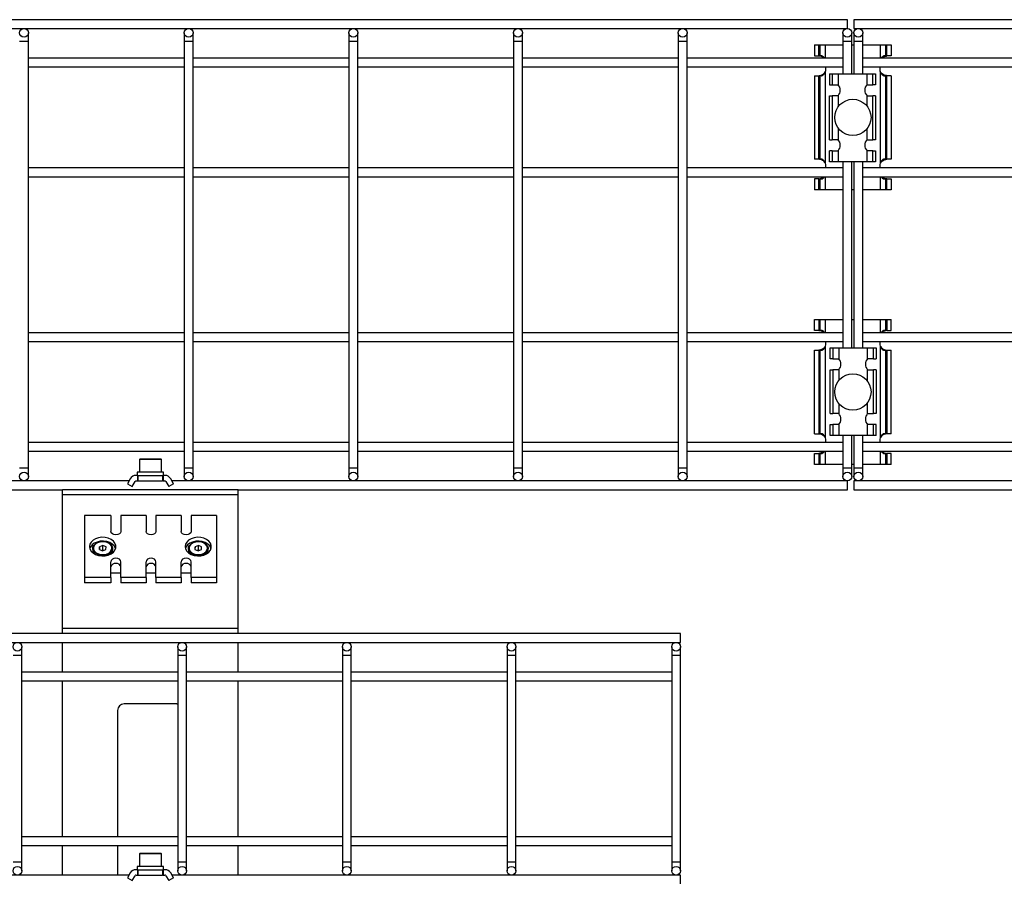
# Model space of a CAD drawing. Units: millimetres. Extents: x 20 to 410, y 10 to 287.
# Drawn here: x 143 to 152, y 90 to 98 of the extents above; entities that cross this region are included whole.
import ezdxf

# ---------------------------------------------------------------- set-up
doc = ezdxf.new("R2010")
doc.units = ezdxf.units.MM

msp = doc.modelspace()

# ---------------------------------------------------------------- linework, layer by layer
at = {"color": 7, "linetype": 'Continuous', "lineweight": 25}
for p, q in [((150.387814, 97.833144), (90.347814, 97.833144)), ((150.387814, 97.753144), (150.387814, 97.833144)), ((210.487814, 97.833144), (150.447814, 97.833144)), ((150.447814, 97.833144), (150.447814, 97.753144)), ((90.347814, 97.753144), (150.387814, 97.753144)), ((142.927814, 97.633144), (142.927814, 97.713144)), ((144.347814, 97.713144), (144.347814, 97.633144)), ((144.427814, 97.633144), (144.427814, 97.713144)), ((145.847814, 97.713144), (145.847814, 97.633144)), ((145.927814, 97.633144), (145.927814, 97.713144)), ((147.347814, 97.713144), (147.347814, 97.633144)), ((147.427814, 97.633144), (147.427814, 97.713144)), ((148.847814, 97.713144), (148.847814, 97.633144)), ((148.927814, 97.633144), (148.927814, 97.713144)), ((150.347814, 97.713144), (150.347814, 97.633144)), ((150.427814, 97.633144), (150.427814, 97.713144)), ((150.447814, 97.753144), (210.487814, 97.753144)), ((150.447814, 97.713144), (150.447814, 97.633144)), ((150.527814, 97.633144), (150.527814, 97.713144)), ((142.927814, 93.753144), (142.927814, 97.633144)), ((144.347814, 97.633144), (144.347814, 93.753144)), ((144.427814, 93.753144), (144.427814, 97.633144)), ((145.847814, 97.633144), (145.847814, 93.753144)), ((145.927814, 93.753144), (145.927814, 97.633144)), ((147.347814, 97.633144), (147.347814, 93.753144)), ((147.427814, 93.753144), (147.427814, 97.633144)), ((148.847814, 97.633144), (148.847814, 93.753144)), ((148.927814, 93.753144), (148.927814, 97.633144)), ((150.089493, 97.603144), (150.089493, 97.503144)), ((150.089493, 97.603144), (150.12813, 97.603144)), ((150.12813, 97.503144), (150.12813, 97.603144)), ((150.12813, 97.603144), (150.139518, 97.603144)), ((150.139518, 97.503144), (150.139518, 97.603144)), ((150.139518, 97.603144), (150.187814, 97.603144)), ((150.187814, 97.603144), (150.347814, 97.603144)), ((150.347814, 97.633144), (150.347814, 97.340144)), ((150.427814, 97.340144), (150.427814, 97.633144)), ((150.427814, 97.603144), (150.447814, 97.603144)), ((150.447814, 97.633144), (150.447814, 97.340144)), ((150.527814, 97.340144), (150.527814, 97.633144)), ((150.527814, 97.603144), (150.687814, 97.603144)), ((150.687814, 97.603144), (150.73611, 97.603144)), ((150.73611, 97.603144), (150.73611, 97.503144)), ((150.73611, 97.603144), (150.747498, 97.603144)), ((150.747498, 97.503144), (150.747498, 97.603144)), ((150.747498, 97.603144), (150.786135, 97.603144)), ((150.786135, 97.603144), (150.786135, 97.503144)), ((150.089493, 97.503144), (150.12813, 97.503144)), ((150.139518, 97.503144), (150.12813, 97.503144)), ((150.155376, 97.50264), (150.130802, 97.502641)), ((150.139518, 97.503144), (150.152131, 97.503144)), ((150.744826, 97.502641), (150.720535, 97.50264)), ((150.73611, 97.503144), (150.723497, 97.503144)), ((150.73611, 97.503144), (150.747498, 97.503144)), ((150.786135, 97.503144), (150.747498, 97.503144)), ((144.347814, 97.483144), (142.927814, 97.483144)), ((145.847814, 97.483144), (144.427814, 97.483144)), ((147.347814, 97.483144), (145.927814, 97.483144)), ((148.847814, 97.483144), (147.427814, 97.483144)), ((150.347814, 97.483144), (148.927814, 97.483144)), ((151.947814, 97.483144), (150.527814, 97.483144)), ((142.927814, 97.403144), (144.347814, 97.403144)), ((144.427814, 97.403144), (145.847814, 97.403144)), ((145.927814, 97.403144), (147.347814, 97.403144)), ((147.427814, 97.403144), (148.847814, 97.403144)), ((148.927814, 97.403144), (150.347814, 97.403144)), ((150.089493, 97.323144), (150.089493, 96.563144)), ((150.089493, 97.323144), (150.12813, 97.323144)), ((150.12813, 96.563144), (150.12813, 97.323144)), ((150.12813, 97.323144), (150.139518, 97.323144)), ((150.130802, 97.323648), (150.155093, 97.323649)), ((150.139518, 96.563144), (150.139518, 97.323144)), ((150.152131, 97.323144), (150.139518, 97.323144)), ((150.187814, 96.525624), (150.187814, 97.360665)), ((150.192184, 97.383144), (150.192184, 97.403144)), ((150.224814, 97.340144), (150.224814, 97.240144)), ((150.224814, 97.340144), (150.250793, 97.340144)), ((150.250793, 97.340144), (150.250793, 97.240144)), ((150.250793, 97.340144), (150.302755, 97.340144)), ((150.302755, 97.340144), (150.302755, 97.240144)), ((150.302755, 97.340144), (150.566873, 97.340144)), ((150.527814, 97.403144), (151.947814, 97.403144)), ((150.566873, 97.240144), (150.566873, 97.340144)), ((150.566873, 97.340144), (150.618834, 97.340144)), ((150.618834, 97.240144), (150.618834, 97.340144)), ((150.618834, 97.340144), (150.644814, 97.340144)), ((150.644814, 97.340144), (150.644814, 97.240144)), ((150.683444, 97.403144), (150.683444, 97.383144)), ((150.687814, 97.360665), (150.687814, 96.525624)), ((150.720251, 97.323649), (150.744826, 97.323648)), ((150.723497, 97.323144), (150.73611, 97.323144)), ((150.73611, 97.323144), (150.73611, 96.563144)), ((150.747498, 97.323144), (150.73611, 97.323144)), ((150.747498, 96.563144), (150.747498, 97.323144)), ((150.786135, 97.323144), (150.747498, 97.323144)), ((150.786135, 97.323144), (150.786135, 96.563144)), ((150.224814, 97.240144), (150.250793, 97.240144)), ((150.250793, 97.240144), (150.302755, 97.240144)), ((150.566873, 97.240144), (150.618834, 97.240144)), ((150.644814, 97.240144), (150.618834, 97.240144)), ((150.224814, 96.740144), (150.224814, 97.140144)), ((150.224814, 97.140144), (150.250793, 97.140144)), ((150.250793, 97.140144), (150.250793, 96.740144)), ((150.302755, 97.140144), (150.250793, 97.140144)), ((150.566873, 97.140144), (150.618834, 97.140144)), ((150.618834, 96.740144), (150.618834, 97.140144)), ((150.644814, 97.140144), (150.618834, 97.140144)), ((150.644814, 97.140144), (150.644814, 96.740144)), ((150.224814, 96.740144), (150.250793, 96.740144)), ((150.302755, 96.740144), (150.250793, 96.740144)), ((150.566873, 96.740144), (150.618834, 96.740144)), ((150.644814, 96.740144), (150.618834, 96.740144)), ((150.224814, 96.540144), (150.224814, 96.640144)), ((150.250793, 96.640144), (150.224814, 96.640144)), ((150.250793, 96.640144), (150.250793, 96.540144)), ((150.250793, 96.640144), (150.302755, 96.640144)), ((150.302755, 96.640144), (150.302755, 96.540144)), ((150.566873, 96.540144), (150.566873, 96.640144)), ((150.618834, 96.640144), (150.566873, 96.640144)), ((150.618834, 96.540144), (150.618834, 96.640144)), ((150.618834, 96.640144), (150.644814, 96.640144)), ((150.644814, 96.640144), (150.644814, 96.540144)), ((150.12813, 96.563144), (150.089493, 96.563144)), ((150.139518, 96.563144), (150.12813, 96.563144)), ((150.155376, 96.56264), (150.130802, 96.562641)), ((150.139518, 96.563144), (150.152131, 96.563144)), ((150.250793, 96.540144), (150.224814, 96.540144)), ((150.302755, 96.540144), (150.250793, 96.540144)), ((150.566873, 96.540144), (150.302755, 96.540144)), ((150.347814, 96.540144), (150.347814, 94.846144)), ((150.427814, 94.846144), (150.427814, 96.540144)), ((150.447814, 96.540144), (150.447814, 94.846144)), ((150.527814, 94.846144), (150.527814, 96.540144)), ((150.618834, 96.540144), (150.566873, 96.540144)), ((150.644814, 96.540144), (150.618834, 96.540144)), ((150.744826, 96.562641), (150.720535, 96.56264)), ((150.73611, 96.563144), (150.723497, 96.563144)), ((150.73611, 96.563144), (150.747498, 96.563144)), ((150.786135, 96.563144), (150.747498, 96.563144)), ((144.347814, 96.483144), (142.927814, 96.483144)), ((145.847814, 96.483144), (144.427814, 96.483144)), ((147.347814, 96.483144), (145.927814, 96.483144)), ((148.847814, 96.483144), (147.427814, 96.483144)), ((150.347814, 96.483144), (148.927814, 96.483144)), ((150.192184, 96.483144), (150.192184, 96.503144)), ((151.947814, 96.483144), (150.527814, 96.483144)), ((150.683444, 96.503144), (150.683444, 96.483144)), ((142.927814, 96.403144), (144.347814, 96.403144)), ((144.427814, 96.403144), (145.847814, 96.403144)), ((145.927814, 96.403144), (147.347814, 96.403144)), ((147.427814, 96.403144), (148.847814, 96.403144)), ((148.927814, 96.403144), (150.347814, 96.403144)), ((150.089493, 96.383144), (150.089493, 96.283144)), ((150.12813, 96.383144), (150.089493, 96.383144)), ((150.12813, 96.383144), (150.139518, 96.383144)), ((150.12813, 96.283144), (150.12813, 96.383144)), ((150.130802, 96.383648), (150.155093, 96.383649)), ((150.139518, 96.283144), (150.139518, 96.383144)), ((150.152131, 96.383144), (150.139518, 96.383144)), ((150.527814, 96.403144), (151.947814, 96.403144)), ((150.720251, 96.383649), (150.744826, 96.383648)), ((150.723497, 96.383144), (150.73611, 96.383144)), ((150.73611, 96.383144), (150.73611, 96.283144)), ((150.747498, 96.383144), (150.73611, 96.383144)), ((150.747498, 96.383144), (150.786135, 96.383144)), ((150.747498, 96.283144), (150.747498, 96.383144)), ((150.786135, 96.383144), (150.786135, 96.283144)), ((150.12813, 96.283144), (150.089493, 96.283144)), ((150.139518, 96.283144), (150.12813, 96.283144)), ((150.187814, 96.283144), (150.139518, 96.283144)), ((150.347814, 96.283144), (150.187814, 96.283144)), ((150.447814, 96.283144), (150.427814, 96.283144)), ((150.687814, 96.283144), (150.527814, 96.283144)), ((150.73611, 96.283144), (150.687814, 96.283144)), ((150.747498, 96.283144), (150.73611, 96.283144)), ((150.786135, 96.283144), (150.747498, 96.283144)), ((150.089493, 95.003144), (150.089493, 95.103144)), ((150.089493, 95.103144), (150.12813, 95.103144)), ((150.12813, 95.103144), (150.12813, 95.003144)), ((150.12813, 95.103144), (150.139518, 95.103144)), ((150.139518, 95.003144), (150.139518, 95.103144)), ((150.139518, 95.103144), (150.187814, 95.103144)), ((150.187814, 95.103144), (150.347814, 95.103144)), ((150.427814, 95.103144), (150.447814, 95.103144)), ((150.527814, 95.103144), (150.687814, 95.103144)), ((150.687814, 95.103144), (150.73611, 95.103144)), ((150.73611, 95.103144), (150.73611, 95.003144)), ((150.73611, 95.103144), (150.747498, 95.103144)), ((150.747498, 95.103144), (150.747498, 95.003144)), ((150.747498, 95.103144), (150.786135, 95.103144)), ((150.786135, 95.003144), (150.786135, 95.103144)), ((144.347814, 94.983144), (142.927814, 94.983144)), ((145.847814, 94.983144), (144.427814, 94.983144)), ((147.347814, 94.983144), (145.927814, 94.983144)), ((148.847814, 94.983144), (147.427814, 94.983144)), ((150.347814, 94.983144), (148.927814, 94.983144)), ((150.12813, 95.003144), (150.089493, 95.003144)), ((150.12813, 95.003144), (150.139518, 95.003144)), ((150.155376, 95.00264), (150.130802, 95.002641)), ((150.152131, 95.003144), (150.139518, 95.003144)), ((151.947814, 94.983144), (150.527814, 94.983144)), ((150.744826, 95.002641), (150.720535, 95.00264)), ((150.723497, 95.003144), (150.73611, 95.003144)), ((150.747498, 95.003144), (150.73611, 95.003144)), ((150.747498, 95.003144), (150.786135, 95.003144)), ((142.927814, 94.903144), (144.347814, 94.903144)), ((144.427814, 94.903144), (145.847814, 94.903144)), ((145.927814, 94.903144), (147.347814, 94.903144)), ((147.427814, 94.903144), (148.847814, 94.903144)), ((148.927814, 94.903144), (150.347814, 94.903144)), ((150.192184, 94.883144), (150.192184, 94.903144)), ((150.527814, 94.903144), (151.947814, 94.903144)), ((150.683444, 94.903144), (150.683444, 94.883144)), ((150.089493, 94.823144), (150.12813, 94.823144)), ((150.089493, 94.063144), (150.089493, 94.823144)), ((150.12813, 94.823144), (150.12813, 94.063144)), ((150.139518, 94.823144), (150.12813, 94.823144)), ((150.130802, 94.823648), (150.155093, 94.823649)), ((150.139518, 94.063144), (150.139518, 94.823144)), ((150.139518, 94.823144), (150.152131, 94.823144)), ((150.187814, 94.025624), (150.187814, 94.860665)), ((150.230814, 94.746144), (150.230814, 94.846144)), ((150.230814, 94.846144), (150.256793, 94.846144)), ((150.256793, 94.846144), (150.256793, 94.746144)), ((150.256793, 94.846144), (150.308755, 94.846144)), ((150.308755, 94.846144), (150.308755, 94.746144)), ((150.308755, 94.846144), (150.572873, 94.846144)), ((150.572873, 94.746144), (150.572873, 94.846144)), ((150.572873, 94.846144), (150.624834, 94.846144)), ((150.624834, 94.746144), (150.624834, 94.846144)), ((150.624834, 94.846144), (150.650814, 94.846144)), ((150.650814, 94.846144), (150.650814, 94.746144)), ((150.687814, 94.860665), (150.687814, 94.025624)), ((150.720251, 94.823649), (150.744826, 94.823648)), ((150.73611, 94.823144), (150.723497, 94.823144)), ((150.73611, 94.823144), (150.73611, 94.063144)), ((150.73611, 94.823144), (150.747498, 94.823144)), ((150.747498, 94.823144), (150.747498, 94.063144)), ((150.747498, 94.823144), (150.786135, 94.823144)), ((150.786135, 94.063144), (150.786135, 94.823144)), ((150.256793, 94.746144), (150.230814, 94.746144)), ((150.256793, 94.746144), (150.308755, 94.746144)), ((150.624834, 94.746144), (150.572873, 94.746144)), ((150.624834, 94.746144), (150.650814, 94.746144)), ((150.230814, 94.246144), (150.230814, 94.646144)), ((150.230814, 94.646144), (150.256793, 94.646144)), ((150.256793, 94.646144), (150.256793, 94.246144)), ((150.308755, 94.646144), (150.256793, 94.646144)), ((150.572873, 94.646144), (150.624834, 94.646144)), ((150.624834, 94.246144), (150.624834, 94.646144)), ((150.650814, 94.646144), (150.624834, 94.646144)), ((150.650814, 94.646144), (150.650814, 94.246144)), ((150.230814, 94.246144), (150.256793, 94.246144)), ((150.308755, 94.246144), (150.256793, 94.246144)), ((150.572873, 94.246144), (150.624834, 94.246144)), ((150.650814, 94.246144), (150.624834, 94.246144)), ((150.230814, 94.046144), (150.230814, 94.146144)), ((150.230814, 94.146144), (150.256793, 94.146144)), ((150.256793, 94.146144), (150.256793, 94.046144)), ((150.308755, 94.146144), (150.256793, 94.146144)), ((150.308755, 94.146144), (150.308755, 94.046144)), ((150.572873, 94.046144), (150.572873, 94.146144)), ((150.624834, 94.146144), (150.572873, 94.146144)), ((150.624834, 94.046144), (150.624834, 94.146144)), ((150.650814, 94.146144), (150.624834, 94.146144)), ((150.650814, 94.046144), (150.650814, 94.146144)), ((150.089493, 94.063144), (150.12813, 94.063144)), ((150.12813, 94.063144), (150.139518, 94.063144)), ((150.155376, 94.06264), (150.130802, 94.062641)), ((150.152131, 94.063144), (150.139518, 94.063144)), ((150.192184, 93.983144), (150.192184, 94.003144)), ((150.256793, 94.046144), (150.230814, 94.046144)), ((150.308755, 94.046144), (150.256793, 94.046144)), ((150.572873, 94.046144), (150.308755, 94.046144)), ((150.347814, 94.046144), (150.347814, 93.753144)), ((150.427814, 93.753144), (150.427814, 94.046144)), ((150.447814, 94.046144), (150.447814, 93.753144)), ((150.527814, 93.753144), (150.527814, 94.046144)), ((150.624834, 94.046144), (150.572873, 94.046144)), ((150.650814, 94.046144), (150.624834, 94.046144)), ((150.683444, 94.003144), (150.683444, 93.983144)), ((150.744826, 94.062641), (150.720535, 94.06264)), ((150.723497, 94.063144), (150.73611, 94.063144)), ((150.747498, 94.063144), (150.73611, 94.063144)), ((150.786135, 94.063144), (150.747498, 94.063144)), ((144.347814, 93.983144), (142.927814, 93.983144)), ((145.847814, 93.983144), (144.427814, 93.983144)), ((147.347814, 93.983144), (145.927814, 93.983144)), ((148.847814, 93.983144), (147.427814, 93.983144)), ((150.347814, 93.983144), (148.927814, 93.983144)), ((151.947814, 93.983144), (150.527814, 93.983144)), ((142.927814, 93.903144), (144.347814, 93.903144)), ((143.939814, 93.827144), (143.939814, 93.713144)), ((143.945814, 93.833144), (144.133814, 93.833144)), ((144.139814, 93.713144), (144.139814, 93.827144)), ((144.427814, 93.903144), (145.847814, 93.903144)), ((145.927814, 93.903144), (147.347814, 93.903144)), ((147.427814, 93.903144), (148.847814, 93.903144)), ((148.927814, 93.903144), (150.347814, 93.903144)), ((150.089493, 93.883144), (150.12813, 93.883144)), ((150.089493, 93.783144), (150.089493, 93.883144)), ((150.12813, 93.883144), (150.12813, 93.783144)), ((150.139518, 93.883144), (150.12813, 93.883144)), ((150.130802, 93.883648), (150.155093, 93.883649)), ((150.139518, 93.783144), (150.139518, 93.883144)), ((150.139518, 93.883144), (150.152131, 93.883144)), ((150.527814, 93.903144), (151.947814, 93.903144)), ((150.720251, 93.883649), (150.744826, 93.883648)), ((150.73611, 93.883144), (150.723497, 93.883144)), ((150.73611, 93.883144), (150.747498, 93.883144)), ((150.73611, 93.883144), (150.73611, 93.783144)), ((150.747498, 93.883144), (150.747498, 93.783144)), ((150.786135, 93.883144), (150.747498, 93.883144)), ((150.786135, 93.783144), (150.786135, 93.883144)), ((142.927814, 93.673144), (142.927814, 93.753144)), ((144.347814, 93.753144), (144.347814, 93.673144)), ((144.427814, 93.673144), (144.427814, 93.753144)), ((145.847814, 93.753144), (145.847814, 93.673144)), ((145.927814, 93.673144), (145.927814, 93.753144)), ((147.347814, 93.753144), (147.347814, 93.673144)), ((147.427814, 93.673144), (147.427814, 93.753144)), ((148.847814, 93.753144), (148.847814, 93.673144)), ((148.927814, 93.673144), (148.927814, 93.753144)), ((150.12813, 93.783144), (150.089493, 93.783144)), ((150.139518, 93.783144), (150.12813, 93.783144)), ((150.187814, 93.783144), (150.139518, 93.783144)), ((150.347814, 93.783144), (150.187814, 93.783144)), ((150.347814, 93.753144), (150.347814, 93.673144)), ((150.447814, 93.783144), (150.427814, 93.783144)), ((150.427814, 93.673144), (150.427814, 93.753144)), ((150.447814, 93.753144), (150.447814, 93.673144)), ((150.687814, 93.783144), (150.527814, 93.783144)), ((150.527814, 93.673144), (150.527814, 93.753144)), ((150.73611, 93.783144), (150.687814, 93.783144)), ((150.747498, 93.783144), (150.73611, 93.783144)), ((150.786135, 93.783144), (150.747498, 93.783144)), ((143.855793, 93.653144), (143.829814, 93.608147)), ((143.924814, 93.683144), (143.907755, 93.683144)), ((143.919814, 93.713144), (143.919814, 93.683144)), ((144.159814, 93.713144), (143.919814, 93.713144)), ((143.924814, 93.633144), (143.924814, 93.683144)), ((143.924814, 93.683144), (143.928814, 93.683144)), ((143.928814, 93.633144), (143.928814, 93.683144)), ((143.928814, 93.683144), (144.150814, 93.683144)), ((144.150814, 93.683144), (144.150814, 93.633144)), ((144.150814, 93.683144), (144.154814, 93.683144)), ((144.154814, 93.683144), (144.154814, 93.633144)), ((144.171873, 93.683144), (144.154814, 93.683144)), ((144.159814, 93.683144), (144.159814, 93.713144)), ((144.249814, 93.608147), (144.223834, 93.653144)), ((143.844246, 93.633144), (130.003381, 93.633144)), ((130.607814, 93.553144), (143.239814, 93.553144)), ((144.839814, 93.553144), (143.239814, 93.553144)), ((143.239814, 93.506282), (143.239814, 93.553144)), ((143.829814, 93.608147), (143.873115, 93.583147)), ((143.873115, 93.583147), (143.899095, 93.628144)), ((143.907755, 93.633144), (143.924814, 93.633144)), ((143.928814, 93.633144), (143.924814, 93.633144)), ((143.928814, 93.633144), (144.150814, 93.633144)), ((144.154814, 93.633144), (144.150814, 93.633144)), ((144.154814, 93.633144), (144.171873, 93.633144)), ((144.180533, 93.628144), (144.206513, 93.583147)), ((144.249814, 93.608147), (144.206513, 93.583147)), ((150.387814, 93.633144), (144.235381, 93.633144)), ((144.839814, 93.553144), (150.387814, 93.553144)), ((144.839814, 93.506282), (144.839814, 93.553144)), ((150.387814, 93.553144), (150.387814, 93.633144)), ((156.600246, 93.633144), (150.447814, 93.633144)), ((150.447814, 93.633144), (150.447814, 93.553144)), ((150.447814, 93.553144), (155.995814, 93.553144)), ((144.839814, 93.506282), (143.239814, 93.506282)), ((143.239814, 92.290007), (143.239814, 93.506282)), ((144.839814, 92.290007), (144.839814, 93.506282)), ((143.439814, 93.318166), (143.439814, 92.752481)), ((143.679814, 93.318166), (143.439814, 93.318166)), ((143.679814, 93.318166), (143.679814, 93.173209)), ((143.769814, 93.318166), (143.769814, 93.173209)), ((143.999814, 93.318166), (143.769814, 93.318166)), ((143.999814, 93.318166), (143.999814, 93.173209)), ((144.089814, 93.318166), (144.089814, 93.173209)), ((144.319814, 93.318166), (144.089814, 93.318166)), ((144.319814, 93.318166), (144.319814, 93.173209)), ((144.409814, 93.318166), (144.409814, 93.173209)), ((144.639814, 93.318166), (144.409814, 93.318166)), ((144.639814, 93.318166), (144.639814, 92.752481)), ((143.514814, 93.016938), (143.514814, 92.999968)), ((143.575504, 93.034238), (143.574168, 93.009761)), ((143.574168, 93.009761), (143.603478, 92.996704)), ((143.60615, 93.045658), (143.575504, 93.034238)), ((143.575504, 93.009166), (143.575504, 93.034238)), ((143.63546, 93.032601), (143.60615, 93.045658)), ((143.60615, 93.003231), (143.60615, 93.045658)), ((143.634124, 93.008125), (143.63546, 93.032601)), ((143.694814, 92.999968), (143.694814, 93.016938)), ((144.384814, 93.016938), (144.384814, 92.999968)), ((144.445504, 93.034238), (144.444168, 93.009761)), ((144.444168, 93.009761), (144.473478, 92.996704)), ((144.47615, 93.045658), (144.445504, 93.034238)), ((144.445504, 93.009166), (144.445504, 93.034238)), ((144.50546, 93.032601), (144.47615, 93.045658)), ((144.47615, 93.003231), (144.47615, 93.045658)), ((144.504124, 93.008125), (144.50546, 93.032601)), ((144.564814, 92.999968), (144.564814, 93.016938)), ((143.60615, 93.003231), (143.596717, 92.999716)), ((143.603478, 92.996704), (143.634124, 93.008125)), ((143.612911, 93.00022), (143.60615, 93.003231)), ((144.47615, 93.003231), (144.466717, 92.999716)), ((144.473478, 92.996704), (144.504124, 93.008125)), ((144.482911, 93.00022), (144.47615, 93.003231)), ((143.679814, 92.752481), (143.679814, 92.897437)), ((143.769814, 92.752481), (143.769814, 92.897437)), ((143.999814, 92.752481), (143.999814, 92.897437)), ((144.089814, 92.752481), (144.089814, 92.897437)), ((144.319814, 92.752481), (144.319814, 92.897437)), ((144.409814, 92.752481), (144.409814, 92.897437)), ((143.679814, 92.752481), (143.439814, 92.752481)), ((143.439814, 92.752481), (143.439814, 92.704397)), ((143.769814, 92.792078), (143.679814, 92.792078)), ((143.679814, 92.752481), (143.679814, 92.704397)), ((143.999814, 92.752481), (143.769814, 92.752481)), ((143.769814, 92.752481), (143.769814, 92.704397)), ((144.089814, 92.792078), (143.999814, 92.792078)), ((143.999814, 92.752481), (143.999814, 92.704397)), ((144.089814, 92.752481), (144.089814, 92.704397)), ((144.319814, 92.752481), (144.089814, 92.752481)), ((144.409814, 92.792078), (144.319814, 92.792078)), ((144.319814, 92.752481), (144.319814, 92.704397)), ((144.409814, 92.752481), (144.409814, 92.704397)), ((144.639814, 92.752481), (144.409814, 92.752481)), ((144.639814, 92.752481), (144.639814, 92.704397)), ((143.679814, 92.704397), (143.439814, 92.704397)), ((143.999814, 92.704397), (143.769814, 92.704397)), ((144.319814, 92.704397), (144.089814, 92.704397)), ((144.639814, 92.704397), (144.409814, 92.704397)), ((148.867814, 92.243144), (128.867814, 92.243144)), ((144.839814, 92.290007), (143.239814, 92.290007)), ((143.239814, 92.243144), (143.239814, 92.290007)), ((144.839814, 92.243144), (144.839814, 92.290007)), ((148.867814, 92.163144), (148.867814, 92.243144)), ((128.867814, 92.163144), (148.867814, 92.163144)), ((142.867814, 92.043144), (142.867814, 92.123144)), ((143.239814, 91.893144), (143.239814, 92.163144)), ((144.287814, 92.123144), (144.287814, 92.043144)), ((144.367814, 92.043144), (144.367814, 92.123144)), ((144.839814, 91.893144), (144.839814, 92.163144)), ((145.787814, 92.123144), (145.787814, 92.043144)), ((145.867814, 92.043144), (145.867814, 92.123144)), ((147.287814, 92.123144), (147.287814, 92.043144)), ((147.367814, 92.043144), (147.367814, 92.123144)), ((148.787814, 92.123144), (148.787814, 92.043144)), ((148.867814, 92.043144), (148.867814, 92.123144)), ((142.867814, 90.163144), (142.867814, 92.043144)), ((144.287814, 92.043144), (144.287814, 90.163144)), ((144.367814, 90.163144), (144.367814, 92.043144)), ((145.787814, 92.043144), (145.787814, 90.163144)), ((145.867814, 90.163144), (145.867814, 92.043144)), ((147.287814, 92.043144), (147.287814, 90.163144)), ((147.367814, 90.163144), (147.367814, 92.043144)), ((148.787814, 92.043144), (148.787814, 90.163144)), ((148.867814, 90.163144), (148.867814, 92.043144)), ((144.287814, 91.893144), (142.867814, 91.893144)), ((145.787814, 91.893144), (144.367814, 91.893144)), ((147.287814, 91.893144), (145.867814, 91.893144)), ((148.787814, 91.893144), (147.367814, 91.893144)), ((142.867814, 91.813144), (144.287814, 91.813144)), ((143.239814, 90.393144), (143.239814, 91.813144)), ((144.367814, 91.813144), (145.787814, 91.813144)), ((144.839814, 90.393144), (144.839814, 91.813144)), ((145.867814, 91.813144), (147.287814, 91.813144)), ((147.367814, 91.813144), (148.787814, 91.813144)), ((144.279814, 91.603144), (143.799814, 91.603144)), ((144.279814, 91.603144), (144.287814, 91.602609)), ((143.739814, 91.543144), (143.739814, 90.393144)), ((144.287814, 90.393144), (142.867814, 90.393144)), ((145.787814, 90.393144), (144.367814, 90.393144)), ((147.287814, 90.393144), (145.867814, 90.393144)), ((148.787814, 90.393144), (147.367814, 90.393144)), ((142.867814, 90.313144), (144.287814, 90.313144)), ((143.239814, 90.043144), (143.239814, 90.313144)), ((143.739814, 90.313144), (143.739814, 90.043144)), ((143.939814, 90.237144), (143.939814, 90.123144)), ((143.945814, 90.243144), (144.133814, 90.243144)), ((144.139814, 90.123144), (144.139814, 90.237144)), ((144.367814, 90.313144), (145.787814, 90.313144)), ((144.839814, 90.043144), (144.839814, 90.313144)), ((145.867814, 90.313144), (147.287814, 90.313144)), ((147.367814, 90.313144), (148.787814, 90.313144)), ((142.867814, 90.083144), (142.867814, 90.163144)), ((144.287814, 90.163144), (144.287814, 90.083144)), ((144.367814, 90.083144), (144.367814, 90.163144)), ((145.787814, 90.163144), (145.787814, 90.083144)), ((145.867814, 90.083144), (145.867814, 90.163144)), ((147.287814, 90.163144), (147.287814, 90.083144)), ((147.367814, 90.083144), (147.367814, 90.163144)), ((148.787814, 90.163144), (148.787814, 90.083144)), ((148.867814, 90.083144), (148.867814, 90.163144)), ((143.855793, 90.063144), (143.829814, 90.018147)), ((143.924814, 90.093144), (143.907755, 90.093144)), ((143.919814, 90.123144), (143.919814, 90.093144)), ((144.159814, 90.123144), (143.919814, 90.123144)), ((143.924814, 90.043144), (143.924814, 90.093144)), ((143.924814, 90.093144), (143.928814, 90.093144)), ((143.928814, 90.043144), (143.928814, 90.093144)), ((143.928814, 90.093144), (144.150814, 90.093144)), ((144.150814, 90.093144), (144.150814, 90.043144)), ((144.150814, 90.093144), (144.154814, 90.093144)), ((144.154814, 90.093144), (144.154814, 90.043144)), ((144.171873, 90.093144), (144.154814, 90.093144)), ((144.159814, 90.093144), (144.159814, 90.123144)), ((144.249814, 90.018147), (144.223834, 90.063144)), ((143.844246, 90.043144), (130.003381, 90.043144)), ((143.829814, 90.018147), (143.873115, 89.993147)), ((143.873115, 89.993147), (143.899095, 90.038144)), ((143.907755, 90.043144), (143.924814, 90.043144)), ((143.928814, 90.043144), (143.924814, 90.043144)), ((143.928814, 90.043144), (144.150814, 90.043144)), ((144.154814, 90.043144), (144.150814, 90.043144)), ((144.154814, 90.043144), (144.171873, 90.043144)), ((144.180533, 90.038144), (144.206513, 89.993147)), ((144.249814, 90.018147), (144.206513, 89.993147)), ((148.867814, 90.043144), (144.235381, 90.043144)), ((144.339814, 90.043144), (144.339814, 90.044987)), ((148.867814, 89.963144), (148.867814, 90.043144))]:
    msp.add_line(p, q, dxfattribs=at)
at = {"color": 8, "linetype": 'Continuous', "lineweight": 25}
for p, q in [((142.887814, 97.633144), (142.847814, 97.633144)), ((142.927814, 97.633144), (142.887814, 97.633144)), ((144.387814, 97.633144), (144.347814, 97.633144)), ((144.427814, 97.633144), (144.387814, 97.633144)), ((145.887814, 97.633144), (145.847814, 97.633144)), ((145.927814, 97.633144), (145.887814, 97.633144)), ((147.387814, 97.633144), (147.347814, 97.633144)), ((147.427814, 97.633144), (147.387814, 97.633144)), ((148.887814, 97.633144), (148.847814, 97.633144)), ((148.927814, 97.633144), (148.887814, 97.633144)), ((150.187814, 97.483144), (150.187814, 97.603144)), ((150.387814, 97.633144), (150.347814, 97.633144)), ((150.427814, 97.633144), (150.387814, 97.633144)), ((150.487814, 97.633144), (150.447814, 97.633144)), ((150.527814, 97.633144), (150.487814, 97.633144)), ((150.687814, 97.603144), (150.687814, 97.483144)), ((150.302755, 97.140144), (150.302755, 97.038797)), ((150.566873, 97.04675), (150.566873, 97.140144)), ((150.302755, 96.847492), (150.302755, 96.740144)), ((150.566873, 96.740144), (150.566873, 96.839539)), ((150.187814, 96.283144), (150.187814, 96.403144)), ((150.687814, 96.403144), (150.687814, 96.283144)), ((150.187814, 94.983144), (150.187814, 95.103144)), ((150.687814, 95.103144), (150.687814, 94.983144)), ((150.308755, 94.646144), (150.308755, 94.54675)), ((150.572873, 94.538797), (150.572873, 94.646144)), ((150.308755, 94.339539), (150.308755, 94.246144)), ((150.572873, 94.246144), (150.572873, 94.347492)), ((144.139814, 93.827144), (143.939814, 93.827144)), ((150.187814, 93.783144), (150.187814, 93.903144)), ((150.687814, 93.903144), (150.687814, 93.783144)), ((142.847814, 93.753144), (142.887814, 93.753144)), ((142.887814, 93.753144), (142.927814, 93.753144)), ((144.347814, 93.753144), (144.387814, 93.753144)), ((144.387814, 93.753144), (144.427814, 93.753144)), ((145.847814, 93.753144), (145.887814, 93.753144)), ((145.887814, 93.753144), (145.927814, 93.753144)), ((147.347814, 93.753144), (147.387814, 93.753144)), ((147.387814, 93.753144), (147.427814, 93.753144)), ((148.847814, 93.753144), (148.887814, 93.753144)), ((148.887814, 93.753144), (148.927814, 93.753144)), ((150.347814, 93.753144), (150.387814, 93.753144)), ((150.387814, 93.753144), (150.427814, 93.753144)), ((150.447814, 93.753144), (150.487814, 93.753144)), ((150.487814, 93.753144), (150.527814, 93.753144)), ((142.867814, 92.043144), (142.787814, 92.043144)), ((144.367814, 92.043144), (144.287814, 92.043144)), ((145.867814, 92.043144), (145.787814, 92.043144)), ((147.367814, 92.043144), (147.287814, 92.043144)), ((148.867814, 92.043144), (148.787814, 92.043144)), ((144.139814, 90.237144), (143.939814, 90.237144)), ((142.787814, 90.163144), (142.867814, 90.163144)), ((144.287814, 90.163144), (144.367814, 90.163144)), ((145.787814, 90.163144), (145.867814, 90.163144)), ((147.287814, 90.163144), (147.367814, 90.163144)), ((148.787814, 90.163144), (148.867814, 90.163144))]:
    msp.add_line(p, q, dxfattribs=at)
at = {"color": 7, "linetype": 'Continuous', "lineweight": 25, "flags": 128}
for points in [[(143.484814, 93.035323), (143.488584, 93.014221), (143.499657, 92.994445), (143.517338, 92.977237), (143.540515, 92.96368), (143.567732, 92.954623), (143.597279, 92.950638), (143.6273, 92.951973), (143.655907, 92.958546), (143.681305, 92.969943), (143.701896, 92.985448), (143.716387, 93.004087), (143.723868, 93.024688), (143.723868, 93.045958), (143.716387, 93.06656), (143.701896, 93.085198), (143.681305, 93.100703), (143.655907, 93.1121), (143.6273, 93.118673), (143.597279, 93.120009), (143.567732, 93.116023), (143.540515, 93.106967), (143.517338, 93.093409), (143.499657, 93.076201), (143.488584, 93.056425), (143.484814, 93.035323)], [(143.769814, 93.173209), (143.766389, 93.161032), (143.756634, 93.150709), (143.742035, 93.143811), (143.724814, 93.141389), (143.707593, 93.143811), (143.692994, 93.150709), (143.683239, 93.161032), (143.679814, 93.173209)], [(144.089814, 93.173209), (144.086389, 93.161032), (144.076634, 93.150709), (144.062035, 93.143811), (144.044814, 93.141389), (144.027593, 93.143811), (144.012994, 93.150709), (144.003239, 93.161032), (143.999814, 93.173209)], [(144.409814, 93.173209), (144.406389, 93.161032), (144.396634, 93.150709), (144.382035, 93.143811), (144.364814, 93.141389), (144.347593, 93.143811), (144.332994, 93.150709), (144.323239, 93.161032), (144.319814, 93.173209)], [(144.354814, 93.035323), (144.358584, 93.014221), (144.369657, 92.994445), (144.387338, 92.977237), (144.410515, 92.96368), (144.437732, 92.954623), (144.467279, 92.950638), (144.4973, 92.951973), (144.525907, 92.958546), (144.551305, 92.969943), (144.571896, 92.985448), (144.586387, 93.004087), (144.593868, 93.024688), (144.593868, 93.045958), (144.586387, 93.06656), (144.571896, 93.085198), (144.551305, 93.100703), (144.525907, 93.1121), (144.4973, 93.118673), (144.467279, 93.120009), (144.437732, 93.116023), (144.410515, 93.106967), (144.387338, 93.093409), (144.369657, 93.076201), (144.358584, 93.056425), (144.354814, 93.035323)], [(143.722181, 93.017646), (143.721044, 93.02107), (143.709971, 93.040846), (143.69229, 93.058054), (143.669113, 93.071611), (143.641896, 93.080668), (143.612349, 93.084653), (143.582328, 93.083318), (143.55372, 93.076745), (143.528323, 93.065348), (143.507732, 93.049843), (143.493241, 93.031204), (143.487447, 93.017646)], [(143.514814, 93.016938), (143.51629, 93.028418), (143.52445, 93.045588), (143.53912, 93.060437), (143.559112, 93.071763), (143.582807, 93.078646), (143.608285, 93.080531)], [(143.608053, 93.080534), (143.583169, 93.078572), (143.560207, 93.071511), (143.541209, 93.059978), (143.527862, 93.044997), (143.521353, 93.027901), (143.52226, 93.010207), (143.530502, 92.993488), (143.545347, 92.97923), (143.565476, 92.9687), (143.5891, 92.962833), (143.614121, 92.96215), (143.638314, 92.966712), (143.659531, 92.976114), (143.675886, 92.989521), (143.685926, 93.005741), (143.688759, 93.023332), (143.684133, 93.040733), (143.672459, 93.056396), (143.654774, 93.06893), (143.632651, 93.077222), (143.608053, 93.080534)], [(143.608285, 93.080531), (143.633481, 93.077263), (143.656355, 93.069109), (143.675054, 93.056728), (143.688062, 93.041123), (143.694326, 93.023559), (143.694814, 93.016938)], [(144.592181, 93.017646), (144.591044, 93.02107), (144.579971, 93.040846), (144.56229, 93.058054), (144.539113, 93.071611), (144.511896, 93.080668), (144.482349, 93.084653), (144.452328, 93.083318), (144.42372, 93.076745), (144.398323, 93.065348), (144.377732, 93.049843), (144.363241, 93.031204), (144.357447, 93.017646)], [(144.384814, 93.016938), (144.38629, 93.028418), (144.39445, 93.045588), (144.40912, 93.060437), (144.429112, 93.071763), (144.452807, 93.078646), (144.478285, 93.080531)], [(144.478053, 93.080534), (144.453169, 93.078572), (144.430207, 93.071511), (144.411209, 93.059978), (144.397862, 93.044997), (144.391353, 93.027901), (144.39226, 93.010207), (144.400502, 92.993488), (144.415347, 92.97923), (144.435476, 92.9687), (144.4591, 92.962833), (144.484121, 92.96215), (144.508314, 92.966712), (144.529531, 92.976114), (144.545886, 92.989521), (144.555926, 93.005741), (144.558759, 93.023332), (144.554133, 93.040733), (144.542459, 93.056396), (144.524774, 93.06893), (144.502651, 93.077222), (144.478053, 93.080534)], [(144.478285, 93.080531), (144.503481, 93.077263), (144.526355, 93.069109), (144.545054, 93.056728), (144.558062, 93.041123), (144.564326, 93.023559), (144.564814, 93.016938)], [(143.769814, 92.897437), (143.766389, 92.909614), (143.756634, 92.919937), (143.742035, 92.926835), (143.724814, 92.929257), (143.707593, 92.926835), (143.692994, 92.919937), (143.683239, 92.909614), (143.679814, 92.897437)], [(143.686398, 92.973098), (143.693338, 92.988488), (143.694814, 92.999968)], [(144.089814, 92.897437), (144.086389, 92.909614), (144.076634, 92.919937), (144.062035, 92.926835), (144.044814, 92.929257), (144.027593, 92.926835), (144.012994, 92.919937), (144.003239, 92.909614), (143.999814, 92.897437)], [(144.409814, 92.897437), (144.406389, 92.909614), (144.396634, 92.919937), (144.382035, 92.926835), (144.364814, 92.929257), (144.347593, 92.926835), (144.332994, 92.919937), (144.323239, 92.909614), (144.319814, 92.897437)], [(144.556398, 92.973097), (144.563338, 92.988488), (144.564814, 92.999968)]]:
    msp.add_lwpolyline(points, dxfattribs=at)
at = {"color": 8, "linetype": 'Continuous', "lineweight": 25, "flags": 128}
for points in [[(143.694814, 93.016938), (143.693338, 93.005459), (143.685178, 92.988289), (143.670508, 92.97344), (143.650515, 92.962114), (143.626821, 92.955231), (143.601343, 92.953346), (143.576147, 92.956614), (143.553273, 92.964768), (143.534574, 92.977149), (143.521566, 92.992754), (143.515302, 93.010318), (143.514814, 93.016938)], [(144.564814, 93.016938), (144.563338, 93.005459), (144.555178, 92.988289), (144.540508, 92.97344), (144.520515, 92.962114), (144.496821, 92.955231), (144.471343, 92.953346), (144.446147, 92.956614), (144.423273, 92.964768), (144.404574, 92.977149), (144.391566, 92.992754), (144.385302, 93.010318), (144.384814, 93.016938)]]:
    msp.add_lwpolyline(points, dxfattribs=at)
at = {"color": 7, "linetype": 'Continuous', "lineweight": 25}
for centre, radius in [((142.887814, 97.713144), 0.04), ((144.387814, 97.713144), 0.04), ((145.887814, 97.713144), 0.04), ((147.387814, 97.713144), 0.04), ((148.887814, 97.713144), 0.04), ((150.387814, 97.713144), 0.04), ((150.487814, 97.713144), 0.04), ((150.437814, 96.943144), 0.1655), ((150.437814, 94.443144), 0.1655), ((142.887814, 93.673144), 0.04), ((144.387814, 93.673144), 0.04), ((145.887814, 93.673144), 0.04), ((147.387814, 93.673144), 0.04), ((148.887814, 93.673144), 0.04), ((150.387814, 93.673144), 0.04), ((150.487814, 93.673144), 0.04), ((142.827814, 92.123144), 0.04), ((144.327814, 92.123144), 0.04), ((145.827814, 92.123144), 0.04), ((147.327814, 92.123144), 0.04), ((148.827814, 92.123144), 0.04), ((142.827814, 90.083144), 0.04), ((144.327814, 90.083144), 0.04), ((145.827814, 90.083144), 0.04), ((147.327814, 90.083144), 0.04), ((148.827814, 90.083144), 0.04)]:
    msp.add_circle(centre, radius, dxfattribs=at)
for centre, radius, start, end in [((150.132184, 97.383144), 0.06, 337.9968252, 0), ((150.743444, 97.383144), 0.06, 180, 202.0031748), ((150.253765, 97.190144), 0.07, 314.4153086, 45.5846914), ((150.615863, 97.190144), 0.07, 134.4153086, 225.5846914), ((150.253765, 96.690144), 0.07, 314.4153086, 45.5846914), ((150.615863, 96.690144), 0.07, 134.4153086, 225.5846914), ((150.132184, 96.503144), 0.06, 0.0000002, 22.0031748), ((150.743444, 96.503144), 0.06, 157.9968252, 179.9999998), ((150.132184, 94.883144), 0.06, 337.9968252, 0.0000002), ((150.743444, 94.883144), 0.06, 179.9999998, 202.0031748), ((150.259765, 94.696144), 0.07, 314.4153086, 45.5846914), ((150.621863, 94.696144), 0.07, 134.4153086, 225.5846914), ((150.259765, 94.196144), 0.07, 314.4153086, 45.5846914), ((150.621863, 94.196144), 0.07, 134.4153086, 225.5846914), ((150.132184, 94.003144), 0.06, 0, 22.0031748), ((150.743444, 94.003144), 0.06, 157.9968252, 180), ((143.945814, 93.827144), 0.006, 90, 180), ((144.133814, 93.827144), 0.006, 0, 90), ((143.907755, 93.623144), 0.06, 90, 150), ((144.171873, 93.623144), 0.06, 30, 90), ((143.907755, 93.623144), 0.01, 90, 150), ((144.171873, 93.623144), 0.01, 30, 90), ((143.56393, 93.000598), 0.04912, 180.7352028, 214.0458544), ((144.43393, 93.000598), 0.04912, 180.7352184, 214.0463439), ((143.719189, 92.841399), 0.040171, 81.9505301, 168.5782456), ((143.730439, 92.841399), 0.040171, 11.4217529, 98.0494641), ((144.039189, 92.841399), 0.040171, 81.9505301, 168.5782456), ((144.050439, 92.841399), 0.040171, 11.4217529, 98.0494641), ((144.359189, 92.841399), 0.040171, 81.9505304, 168.5782457), ((144.370439, 92.841399), 0.040171, 11.421753, 98.0494643), ((143.799814, 91.543144), 0.06, 90, 180), ((143.945814, 90.237144), 0.006, 90, 180), ((144.133814, 90.237144), 0.006, 0, 90), ((143.907755, 90.033144), 0.06, 90, 150), ((144.171873, 90.033144), 0.06, 30, 90), ((143.907755, 90.033144), 0.01, 90, 150), ((144.171873, 90.033144), 0.01, 30, 90)]:
    msp.add_arc(centre, radius, start, end, dxfattribs=at)
for points, knots in [([(150.173245, 97.483144), (150.169278, 97.486354), (150.159754, 97.494061), (150.144195, 97.500463), (150.135029, 97.501496), (150.131377, 97.501908)], [0, 0, 0, 0, 0.3003858, 0.72127183, 1, 1, 1, 1]), ([(150.17941, 97.483144), (150.178921, 97.484247), (150.17672, 97.489215), (150.169966, 97.495436), (150.161649, 97.501151), (150.155607, 97.503007), (150.152788, 97.503118), (150.152131, 97.503144)], [0, 0, 0, 0, 0.09274802, 0.41804387, 0.69440555, 0.92882551, 1, 1, 1, 1]), ([(150.723497, 97.503144), (150.721577, 97.502953), (150.718576, 97.502653), (150.712983, 97.500361), (150.706048, 97.495824), (150.699355, 97.489717), (150.69676, 97.484378), (150.69616, 97.483144)], [0, 0, 0, 0, 0.201513571, 0.314840591, 0.543111251, 0.894473496, 1, 1, 1, 1]), ([(150.702383, 97.483144), (150.706349, 97.486354), (150.715874, 97.494061), (150.731433, 97.500463), (150.740599, 97.501496), (150.744251, 97.501908)], [0, 0, 0, 0, 0.3003858, 0.72127183, 1, 1, 1, 1]), ([(150.131328, 97.324283), (150.134491, 97.324608), (150.143358, 97.325519), (150.16035, 97.3328), (150.177477, 97.344693), (150.184701, 97.355855), (150.187814, 97.360665)], [0, 0, 0, 0, 0.16717354, 0.46845362, 0.7709403, 1, 1, 1, 1]), ([(150.152131, 97.323144), (150.154053, 97.323336), (150.157055, 97.323634), (150.162633, 97.325935), (150.169698, 97.330395), (150.179296, 97.340567), (150.185095, 97.351824), (150.187405, 97.359336), (150.187814, 97.360665)], [0, 0, 0, 0, 0.13426923, 0.20977943, 0.361877, 0.59599094, 0.92848723, 1, 1, 1, 1]), ([(150.687814, 97.360665), (150.690602, 97.353393), (150.694918, 97.342134), (150.705516, 97.330758), (150.71401, 97.325159), (150.720019, 97.323281), (150.72284, 97.32317), (150.723497, 97.323144)], [0, 0, 0, 0, 0.39538449, 0.61216981, 0.79634418, 0.95256753, 1, 1, 1, 1]), ([(150.7443, 97.324283), (150.741136, 97.324608), (150.73227, 97.325519), (150.715278, 97.3328), (150.698151, 97.344693), (150.690927, 97.355855), (150.687814, 97.360665)], [0, 0, 0, 0, 0.167173535, 0.468453617, 0.770940304, 1, 1, 1, 1]), ([(150.187814, 96.525624), (150.184273, 96.530979), (150.177132, 96.541778), (150.16062, 96.553196), (150.144247, 96.560524), (150.135044, 96.561514), (150.131377, 96.561908)], [0, 0, 0, 0, 0.25615863, 0.51656195, 0.80739698, 1, 1, 1, 1]), ([(150.187814, 96.525624), (150.185026, 96.532896), (150.18071, 96.544155), (150.170112, 96.555531), (150.161618, 96.56113), (150.155609, 96.563008), (150.152788, 96.563119), (150.152131, 96.563144)], [0, 0, 0, 0, 0.39538449, 0.61216981, 0.79634418, 0.95256753, 1, 1, 1, 1]), ([(150.723497, 96.563144), (150.721575, 96.562953), (150.718572, 96.562655), (150.712995, 96.560354), (150.70593, 96.555894), (150.696332, 96.545722), (150.690533, 96.534465), (150.688223, 96.526953), (150.687814, 96.525624)], [0, 0, 0, 0, 0.13426923, 0.20977943, 0.361877, 0.59599094, 0.92848723, 1, 1, 1, 1]), ([(150.687814, 96.525624), (150.691355, 96.530979), (150.698495, 96.541778), (150.715008, 96.553196), (150.731381, 96.560524), (150.740584, 96.561514), (150.744251, 96.561908)], [0, 0, 0, 0, 0.25615863, 0.51656195, 0.80739698, 1, 1, 1, 1]), ([(150.131328, 96.384283), (150.134478, 96.384624), (150.143304, 96.385581), (150.158851, 96.39156), (150.168696, 96.399722), (150.172826, 96.403144)], [0, 0, 0, 0, 0.24366131, 0.68278762, 1, 1, 1, 1]), ([(150.152131, 96.383144), (150.154051, 96.383336), (150.157051, 96.383636), (150.162645, 96.385928), (150.16958, 96.390465), (150.176273, 96.396572), (150.178868, 96.401911), (150.179467, 96.403144)], [0, 0, 0, 0, 0.201513571, 0.314840591, 0.543111251, 0.894473496, 1, 1, 1, 1]), ([(150.696218, 96.403144), (150.696706, 96.402042), (150.698908, 96.397074), (150.705662, 96.390853), (150.713978, 96.385138), (150.720021, 96.383282), (150.72284, 96.383171), (150.723497, 96.383144)], [0, 0, 0, 0, 0.09274802, 0.41804387, 0.69440555, 0.92882551, 1, 1, 1, 1]), ([(150.702383, 96.403144), (150.706349, 96.399935), (150.715874, 96.392228), (150.731433, 96.385826), (150.740599, 96.384793), (150.744251, 96.384381)], [0, 0, 0, 0, 0.3003858, 0.72127183, 1, 1, 1, 1]), ([(150.173245, 94.983144), (150.169278, 94.986354), (150.159754, 94.994061), (150.144195, 95.000463), (150.135029, 95.001496), (150.131377, 95.001908)], [0, 0, 0, 0, 0.3003858, 0.72127183, 1, 1, 1, 1]), ([(150.17941, 94.983144), (150.178921, 94.984247), (150.17672, 94.989215), (150.169966, 94.995436), (150.161649, 95.001151), (150.155607, 95.003007), (150.152788, 95.003118), (150.152131, 95.003144)], [0, 0, 0, 0, 0.09274802, 0.41804387, 0.69440555, 0.92882551, 1, 1, 1, 1]), ([(150.723497, 95.003144), (150.721577, 95.002953), (150.718576, 95.002653), (150.712983, 95.000361), (150.706048, 94.995824), (150.699355, 94.989717), (150.69676, 94.984378), (150.69616, 94.983144)], [0, 0, 0, 0, 0.20151357, 0.31484059, 0.54311125, 0.8944735, 1, 1, 1, 1]), ([(150.7443, 95.002006), (150.74115, 95.001665), (150.732323, 95.000708), (150.716777, 94.994729), (150.706932, 94.986567), (150.702802, 94.983144)], [0, 0, 0, 0, 0.24366131, 0.68278762, 1, 1, 1, 1]), ([(150.187814, 94.860665), (150.184273, 94.85531), (150.177132, 94.844511), (150.16062, 94.833093), (150.144247, 94.825765), (150.135044, 94.824775), (150.131377, 94.824381)], [0, 0, 0, 0, 0.25615863, 0.51656195, 0.80739698, 1, 1, 1, 1]), ([(150.152131, 94.823144), (150.154053, 94.823336), (150.157055, 94.823634), (150.162633, 94.825935), (150.169698, 94.830395), (150.179296, 94.840567), (150.185095, 94.851824), (150.187405, 94.859336), (150.187814, 94.860665)], [0, 0, 0, 0, 0.13426923, 0.20977943, 0.361877, 0.59599094, 0.92848723, 1, 1, 1, 1]), ([(150.687814, 94.860665), (150.690602, 94.853393), (150.694918, 94.842134), (150.705516, 94.830758), (150.71401, 94.825159), (150.720019, 94.823281), (150.72284, 94.82317), (150.723497, 94.823144)], [0, 0, 0, 0, 0.39538449, 0.61216981, 0.79634418, 0.95256753, 1, 1, 1, 1]), ([(150.687814, 94.860665), (150.691355, 94.85531), (150.698495, 94.844511), (150.715008, 94.833093), (150.731381, 94.825765), (150.740584, 94.824775), (150.744251, 94.824381)], [0, 0, 0, 0, 0.25615863, 0.51656195, 0.80739698, 1, 1, 1, 1]), ([(150.131328, 94.062006), (150.134491, 94.061681), (150.143358, 94.06077), (150.16035, 94.053489), (150.177477, 94.041596), (150.184701, 94.030434), (150.187814, 94.025624)], [0, 0, 0, 0, 0.167173535, 0.468453617, 0.770940304, 1, 1, 1, 1]), ([(150.187814, 94.025624), (150.185026, 94.032896), (150.18071, 94.044155), (150.170112, 94.055531), (150.161618, 94.06113), (150.155609, 94.063008), (150.152788, 94.063119), (150.152131, 94.063144)], [0, 0, 0, 0, 0.39538449, 0.61216981, 0.79634418, 0.95256753, 1, 1, 1, 1]), ([(150.723497, 94.063144), (150.721575, 94.062953), (150.718572, 94.062655), (150.712995, 94.060354), (150.70593, 94.055894), (150.696332, 94.045722), (150.690533, 94.034465), (150.688223, 94.026953), (150.687814, 94.025624)], [0, 0, 0, 0, 0.13426923, 0.20977943, 0.361877, 0.59599094, 0.92848723, 1, 1, 1, 1]), ([(150.7443, 94.062006), (150.741136, 94.061681), (150.73227, 94.06077), (150.715278, 94.053489), (150.698151, 94.041596), (150.690927, 94.030434), (150.687814, 94.025624)], [0, 0, 0, 0, 0.16717354, 0.46845362, 0.7709403, 1, 1, 1, 1]), ([(150.173245, 93.903144), (150.169278, 93.899935), (150.159754, 93.892228), (150.144195, 93.885826), (150.135029, 93.884793), (150.131377, 93.884381)], [0, 0, 0, 0, 0.3003858, 0.72127183, 1, 1, 1, 1]), ([(150.152131, 93.883144), (150.154051, 93.883336), (150.157051, 93.883636), (150.162645, 93.885928), (150.16958, 93.890465), (150.176273, 93.896572), (150.178868, 93.901911), (150.179467, 93.903144)], [0, 0, 0, 0, 0.20151357, 0.31484059, 0.54311125, 0.8944735, 1, 1, 1, 1]), ([(150.696218, 93.903144), (150.696706, 93.902042), (150.698908, 93.897074), (150.705662, 93.890853), (150.713978, 93.885138), (150.720021, 93.883282), (150.72284, 93.883171), (150.723497, 93.883144)], [0, 0, 0, 0, 0.09274802, 0.41804387, 0.69440555, 0.92882551, 1, 1, 1, 1]), ([(150.702383, 93.903144), (150.706349, 93.899935), (150.715874, 93.892228), (150.731433, 93.885826), (150.740599, 93.884793), (150.744251, 93.884381)], [0, 0, 0, 0, 0.3003858, 0.72127183, 1, 1, 1, 1])]:
    msp.add_open_spline(points, degree=3, knots=knots, dxfattribs=at)

doc.saveas('drawing.dxf')
